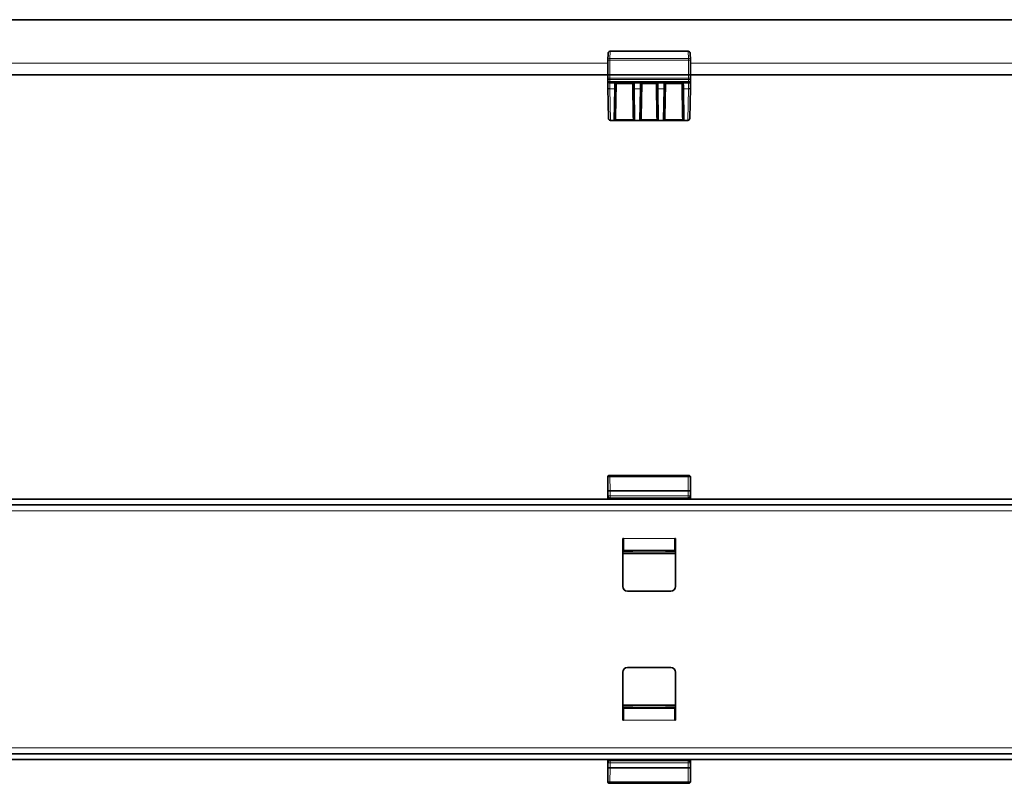
# Model space of a CAD drawing. Units: millimetres. Extents: x 0 to 3136, y 0 to 193.
# Drawn here: x 499 to 749, y 0 to 193 of the extents above; entities that cross this region are included whole.
import ezdxf

# ---------------------------------------------------------------- set-up
doc = ezdxf.new("R2010")
doc.units = ezdxf.units.MM
doc.layers.add('AM_0', color=7, linetype='Continuous', lineweight=50)

# ---------------------------------------------------------------- blocks, each defined once
blk = doc.blocks.new('1')
at = {"color": 7, "linetype": 'Continuous', "lineweight": 35}
for p, q in [((819.85, 81.32), (819.85, 86.82)), ((840.35, 87.32), (820.35, 87.32)), ((840.85, 81.32), (840.85, 86.82)), ((1169.85, 81.32), (171.85, 81.32)), ((840.26, 81.51), (820.44, 81.51)), ((1169.85, 79.82), (171.85, 79.82)), ((823.85, 71.32), (823.7, 71.32)), ((823.7, 71.32), (823.7, 59.17)), ((823.85, 68.32), (823.85, 71.32)), ((837, 71.32), (836.85, 71.32)), ((836.85, 71.32), (836.85, 68.32)), ((837, 59.17), (837, 71.32)), ((836.85, 68.32), (823.85, 68.32)), ((825.95, 68.15), (823.96, 68.15)), ((826.27, 68.22), (826.2, 68.16)), ((826.3, 68.19), (826.27, 68.22)), ((826.3, 68.3), (826.3, 68.32)), ((834.4, 68.3), (834.4, 68.32)), ((834.43, 68.22), (834.4, 68.19)), ((834.43, 68.22), (834.49, 68.16)), ((836.73, 68.15), (834.74, 68.15)), ((824.85, 58.02), (835.85, 58.02)), ((823.7, 25.32), (823.7, 37.47)), ((824.85, 38.62), (835.85, 38.62)), ((837, 37.47), (837, 25.32)), ((823.85, 25.32), (823.85, 28.32)), ((823.85, 28.32), (836.85, 28.32)), ((823.96, 28.49), (825.95, 28.49)), ((826.27, 28.42), (826.2, 28.49)), ((826.27, 28.42), (826.3, 28.46)), ((826.3, 28.35), (826.3, 28.32)), ((834.4, 28.46), (834.43, 28.42)), ((834.4, 28.35), (834.4, 28.32)), ((834.43, 28.42), (834.49, 28.49)), ((834.74, 28.49), (836.73, 28.49)), ((836.85, 28.32), (836.85, 25.32)), ((823.85, 25.32), (823.7, 25.32)), ((837, 25.32), (836.85, 25.32)), ((171.85, 16.82), (1169.85, 16.82)), ((171.85, 15.32), (1169.85, 15.32)), ((819.85, 15.32), (819.85, 9.82)), ((820.44, 15.14), (840.26, 15.14)), ((840.85, 15.32), (840.85, 9.82)), ((820.35, 9.32), (840.35, 9.32))]:
    blk.add_line(p, q, dxfattribs=at)
at = {"color": 8, "linetype": 'Continuous', "lineweight": 18}
for p, q in [((819.91, 86.76), (819.85, 86.82)), ((819.94, 83.3), (819.91, 86.76)), ((820.35, 87.32), (820.41, 87.26)), ((820.41, 87.26), (820.41, 86.99)), ((820.41, 87.26), (840.28, 87.26)), ((820.41, 86.99), (820.44, 83.53)), ((840.28, 86.99), (820.41, 86.99)), ((840.25, 83.53), (840.28, 86.99)), ((840.28, 87.26), (840.35, 87.32)), ((840.28, 86.99), (840.28, 87.26)), ((840.78, 86.76), (840.75, 83.3)), ((840.85, 86.82), (840.78, 86.76)), ((819.94, 82.12), (819.94, 83.3)), ((819.94, 83.3), (820.44, 83.3)), ((820.44, 83.53), (820.44, 83.3)), ((820.44, 83.53), (840.25, 83.53)), ((820.44, 83.3), (820.44, 82.12)), ((840.25, 83.3), (820.44, 83.3)), ((840.25, 83.3), (840.25, 83.53)), ((840.25, 82.12), (840.25, 83.3)), ((840.25, 83.3), (840.75, 83.3)), ((840.75, 83.3), (840.75, 82.12)), ((819.9, 81.97), (819.93, 82.01)), ((819.93, 82.01), (819.94, 82.12)), ((819.94, 82.12), (820.44, 82.12)), ((820.44, 81.51), (820.4, 81.47)), ((820.4, 81.47), (840.3, 81.47)), ((820.44, 81.63), (820.43, 81.51)), ((820.44, 82.12), (840.25, 82.12)), ((820.44, 82.12), (820.44, 81.63)), ((840.25, 81.63), (820.44, 81.63)), ((840.25, 82.12), (840.75, 82.12)), ((840.25, 81.63), (840.25, 82.12)), ((840.26, 81.51), (840.25, 81.63)), ((840.3, 81.47), (840.26, 81.51)), ((840.75, 82.12), (840.76, 82.01)), ((840.76, 82.01), (840.8, 81.97)), ((174.85, 78.32), (1166.85, 78.32)), ((823.85, 70), (823.7, 70)), ((823.7, 70), (823.75, 69.95)), ((823.79, 69.95), (823.85, 69.95)), ((823.79, 69.95), (823.79, 69.93)), ((823.85, 69.93), (823.79, 69.93)), ((823.79, 69.93), (823.85, 69.87)), ((823.85, 71.32), (836.85, 71.32)), ((837, 70), (836.85, 70)), ((836.85, 69.95), (836.9, 69.95)), ((836.9, 69.93), (836.85, 69.93)), ((836.85, 69.87), (836.9, 69.93)), ((836.9, 69.93), (836.9, 69.95)), ((836.95, 69.95), (837, 70)), ((823.75, 68.1), (823.7, 68.05)), ((823.7, 67.7), (837, 67.7)), ((837, 67.47), (823.7, 67.47)), ((823.83, 68.15), (823.79, 68.12)), ((823.79, 68.12), (823.79, 68.09)), ((823.79, 68.12), (836.9, 68.12)), ((836.9, 68.09), (823.79, 68.09)), ((826.3, 68.3), (834.4, 68.3)), ((834.4, 68.19), (826.3, 68.19)), ((836.9, 68.12), (836.87, 68.15)), ((836.9, 68.12), (836.9, 68.09)), ((837, 68.05), (836.95, 68.1)), ((823.7, 29.17), (837, 29.17)), ((837, 28.95), (823.7, 28.95)), ((823.7, 28.6), (823.75, 28.55)), ((823.79, 28.55), (836.9, 28.55)), ((823.79, 28.53), (823.79, 28.55)), ((836.9, 28.53), (823.79, 28.53)), ((823.79, 28.53), (823.83, 28.49)), ((826.3, 28.46), (834.4, 28.46)), ((834.4, 28.35), (826.3, 28.35)), ((836.87, 28.49), (836.9, 28.53)), ((836.9, 28.53), (836.9, 28.55)), ((836.95, 28.55), (837, 28.6)), ((823.75, 26.7), (823.7, 26.65)), ((823.7, 26.64), (823.85, 26.64)), ((823.85, 26.77), (823.79, 26.72)), ((823.79, 26.72), (823.79, 26.69)), ((823.79, 26.72), (823.85, 26.72)), ((823.85, 26.69), (823.79, 26.69)), ((836.85, 25.32), (823.85, 25.32)), ((836.9, 26.72), (836.85, 26.77)), ((836.85, 26.72), (836.9, 26.72)), ((836.9, 26.69), (836.85, 26.69)), ((836.85, 26.64), (837, 26.64)), ((836.9, 26.69), (836.9, 26.72)), ((837, 26.65), (836.95, 26.7)), ((1166.85, 18.32), (174.85, 18.32)), ((820.4, 15.17), (820.44, 15.14)), ((840.3, 15.17), (820.4, 15.17)), ((820.43, 15.14), (820.44, 15.02)), ((820.44, 15.02), (820.44, 14.53)), ((820.44, 15.02), (840.25, 15.02)), ((840.25, 15.02), (840.26, 15.14)), ((840.25, 14.53), (840.25, 15.02)), ((840.26, 15.14), (840.3, 15.17)), ((819.93, 14.64), (819.9, 14.67)), ((819.91, 9.89), (819.94, 13.34)), ((819.94, 14.53), (819.93, 14.64)), ((820.44, 14.53), (819.94, 14.53)), ((819.94, 13.34), (819.94, 14.53)), ((820.44, 13.34), (819.94, 13.34)), ((820.44, 13.12), (820.41, 9.66)), ((840.25, 14.53), (820.44, 14.53)), ((820.44, 14.53), (820.44, 13.34)), ((820.44, 13.34), (840.25, 13.34)), ((820.44, 13.34), (820.44, 13.12)), ((840.25, 13.12), (820.44, 13.12)), ((840.75, 14.53), (840.25, 14.53)), ((840.25, 13.34), (840.25, 14.53)), ((840.75, 13.34), (840.25, 13.34)), ((840.25, 13.12), (840.25, 13.34)), ((840.28, 9.66), (840.25, 13.12)), ((840.76, 14.64), (840.75, 14.53)), ((840.75, 14.53), (840.75, 13.34)), ((840.75, 13.34), (840.78, 9.89)), ((840.8, 14.67), (840.76, 14.64)), ((819.85, 9.82), (819.91, 9.89)), ((820.41, 9.39), (820.35, 9.32)), ((820.41, 9.66), (840.28, 9.66)), ((820.41, 9.66), (820.41, 9.39)), ((840.28, 9.39), (820.41, 9.39)), ((840.28, 9.39), (840.28, 9.66)), ((840.35, 9.32), (840.28, 9.39)), ((840.78, 9.89), (840.85, 9.82))]:
    blk.add_line(p, q, dxfattribs=at)
at = {"color": 8, "linetype": 'Continuous', "lineweight": 18, "flags": 128}
for points in [[(820.41, 86.99), (820.32, 86.98), (820.22, 86.97), (820.14, 86.95), (820.06, 86.92), (820, 86.88), (819.95, 86.84), (819.92, 86.8), (819.91, 86.76)], [(840.78, 86.76), (840.77, 86.8), (840.74, 86.84), (840.7, 86.88), (840.63, 86.92), (840.56, 86.95), (840.47, 86.97), (840.38, 86.98), (840.28, 86.99)], [(820.44, 83.53), (820.35, 83.53), (820.25, 83.51), (820.17, 83.49), (820.09, 83.46), (820.03, 83.43), (819.98, 83.39), (819.95, 83.35), (819.94, 83.3)], [(840.75, 83.3), (840.74, 83.35), (840.71, 83.39), (840.66, 83.43), (840.6, 83.46), (840.53, 83.49), (840.44, 83.51), (840.35, 83.53), (840.25, 83.53)], [(819.94, 13.34), (819.95, 13.3), (819.98, 13.26), (820.03, 13.22), (820.09, 13.18), (820.17, 13.16), (820.25, 13.13), (820.35, 13.12), (820.44, 13.12)], [(840.25, 13.12), (840.35, 13.12), (840.44, 13.13), (840.53, 13.16), (840.6, 13.18), (840.66, 13.22), (840.71, 13.26), (840.74, 13.3), (840.75, 13.34)], [(819.91, 9.89), (819.92, 9.84), (819.95, 9.8), (820, 9.76), (820.06, 9.73), (820.14, 9.7), (820.22, 9.68), (820.32, 9.66), (820.41, 9.66)], [(840.28, 9.66), (840.38, 9.66), (840.47, 9.68), (840.56, 9.7), (840.63, 9.73), (840.7, 9.76), (840.74, 9.8), (840.77, 9.84), (840.78, 9.89)]]:
    blk.add_lwpolyline(points, dxfattribs=at)
at = {"color": 8, "linetype": 'Continuous', "lineweight": 18}
for centre, radius, start, end in [((820.41, 86.76), 0.5, 90.0204, 179.9796), ((840.28, 86.76), 0.5, 0.0204, 89.9796), ((820.4, 81.97), 0.5, 180.0204, 269.9796), ((820.44, 82.12), 0.497, 180.7548, 270.2988), ((840.25, 82.12), 0.497, 269.7012, 359.2452), ((840.3, 81.97), 0.5, 270.0204, 359.9796), ((823.78, 69.96), 0.0366, 197.2779, 252.7221), ((836.91, 69.96), 0.0366, 287.2779, 342.7221), ((823.78, 68.09), 0.0366, 107.2779, 162.7221), ((836.91, 68.09), 0.0366, 17.2779, 72.7221), ((823.78, 28.56), 0.0366, 197.2779, 252.7221), ((836.91, 28.56), 0.0366, 287.2779, 342.7221), ((823.78, 26.69), 0.0366, 107.2779, 162.7221), ((836.91, 26.69), 0.0366, 17.2779, 72.7221), ((820.4, 14.67), 0.5, 90.0204, 179.9796), ((820.44, 14.52), 0.497, 89.7012, 179.2452), ((840.25, 14.52), 0.497, 0.7548, 90.2988), ((840.3, 14.67), 0.5, 0.0204, 89.9796), ((820.41, 9.89), 0.5, 180.0204, 269.9796), ((840.28, 9.89), 0.5, 270.0204, 359.9796)]:
    blk.add_arc(centre, radius, start, end, dxfattribs=at)
at = {"color": 7, "linetype": 'Continuous', "lineweight": 35}
for centre, start, end in [((824.85, 59.17), 180, 270), ((835.85, 59.17), 270, 0), ((824.85, 37.47), 90, 180), ((835.85, 37.47), 0, 90)]:
    blk.add_arc(centre, 1.15, start, end, dxfattribs=at)
for centre, major_axis, ratio, start_param, end_param in [((820.35, 86.82), (-0.354, 0.354), 0.999695, 5.497939, 7.068431), ((840.35, 86.82), (0.354, 0.354), 0.999695, 5.497939, 7.068431), ((820.43, 82.01), (0.453, -0.212), 0.997617, 3.579987, 5.147453), ((820.48, 82.06), (0.227, 0.512), 0.875274, 3.508477, 3.511502), ((840.26, 82.01), (0.453, 0.212), 0.997617, 4.277325, 5.844791), ((840.21, 82.06), (-0.227, 0.512), 0.875274, 2.771683, 2.774709), ((823.9, 69.57), (-0.177, 0.177), 0.999695, 5.699117, 6.424981), ((823.77, 68.35), (-0.066, 0.278), 0.38207, 1.944685, 2.092367), ((823.96, 68.16), (0.25, 0), 0.017455, 4.14354, 4.712389), ((825.95, 68.16), (0.25, 0), 0.017455, 4.712389, 6.265732), ((834.74, 68.16), (0.25, 0), 0.017455, 3.159046, 4.712389), ((836.73, 68.16), (0.25, 0), 0.017455, 4.712389, 5.281238), ((836.8, 69.57), (0.177, 0.177), 0.999695, 6.14139, 6.867253), ((836.92, 68.35), (0.066, 0.278), 0.38207, 4.190818, 4.338501), ((823.77, 28.3), (0.066, 0.278), 0.38207, 1.049225, 1.196908), ((823.96, 28.49), (0.25, 0), 0.017455, 1.570796, 2.139646), ((825.95, 28.49), (0.25, 0), 0.017455, 0.017453, 1.570796), ((834.74, 28.49), (0.25, 0), 0.017455, 1.570796, 3.124139), ((836.73, 28.49), (0.25, 0), 0.017455, 1.001947, 1.570796), ((836.92, 28.3), (-0.066, 0.278), 0.38207, 5.086277, 5.23396), ((823.9, 27.07), (-0.177, -0.177), 0.999695, 6.14139, 6.867253), ((836.8, 27.07), (0.177, -0.177), 0.999695, 5.699117, 6.424981), ((820.43, 14.64), (0.453, 0.212), 0.997617, 1.135732, 2.703198), ((820.48, 14.59), (-0.227, 0.512), 0.875274, 5.913276, 5.916301), ((840.26, 14.64), (0.453, -0.212), 0.997617, 0.438395, 2.005861), ((840.21, 14.59), (0.227, 0.512), 0.875274, 0.366884, 0.369909), ((820.35, 9.82), (-0.354, -0.354), 0.999695, 5.497939, 7.068431), ((840.35, 9.82), (0.354, -0.354), 0.999695, 5.497939, 7.068431)]:
    blk.add_ellipse(centre, major_axis=major_axis, ratio=ratio, start_param=start_param, end_param=end_param, dxfattribs=at)
at = {"color": 8, "linetype": 'Continuous', "lineweight": 18}
for centre, major_axis, ratio, start_param, end_param in [((819.9, 78.47), (0, 3.5), 0.017455, 0.017453, 0.620237), ((820.4, 78.47), (0, 3), 0.020364, 0.017453, 0.319591), ((840.3, 78.47), (0, 3), 0.020364, 5.963594, 6.265732), ((840.8, 78.47), (0, 3.5), 0.017455, 5.662948, 6.265732), ((823.79, 69.68), (0.177, 0.177), 0.98499, 0.882084, 1.182633), ((823.81, 69.43), (-0.205, 0.481), 0.949567, 5.897627, 5.994161), ((823.81, 69.66), (-0.11, 0.25), 0.903173, 5.905383, 6.001917), ((836.88, 69.43), (0.205, 0.481), 0.949567, 0.289024, 0.385558), ((836.88, 69.66), (0.11, 0.25), 0.903173, 0.281268, 0.377802), ((836.9, 69.68), (-0.177, 0.177), 0.98499, 5.100552, 5.401101), ((823.79, 68.37), (-0.177, 0.177), 0.98499, 1.958959, 2.259508), ((823.81, 68.61), (0.205, 0.481), 0.949567, 3.430617, 3.527151), ((823.81, 68.39), (0.11, 0.25), 0.903173, 3.422861, 3.519395), ((836.88, 68.39), (-0.11, 0.25), 0.903173, 2.76379, 2.860324), ((836.88, 68.61), (-0.205, 0.481), 0.949567, 2.756035, 2.852568), ((836.9, 68.37), (0.177, 0.177), 0.98499, 4.023677, 4.324226), ((823.79, 28.28), (0.177, 0.177), 0.98499, 0.882084, 1.182633), ((823.81, 28.03), (-0.205, 0.481), 0.949567, 5.897627, 5.994161), ((823.81, 28.26), (-0.11, 0.25), 0.903173, 5.905383, 6.001917), ((836.88, 28.03), (0.205, 0.481), 0.949567, 0.289024, 0.385558), ((836.88, 28.26), (0.11, 0.25), 0.903173, 0.281268, 0.377802), ((836.9, 28.28), (-0.177, 0.177), 0.98499, 5.100552, 5.401101), ((823.79, 26.97), (-0.177, 0.177), 0.98499, 1.958959, 2.259508), ((823.81, 27.21), (0.205, 0.481), 0.949567, 3.430617, 3.527151), ((823.81, 26.99), (0.11, 0.25), 0.903173, 3.422861, 3.519395), ((836.88, 26.99), (-0.11, 0.25), 0.903173, 2.76379, 2.860324), ((836.88, 27.21), (-0.205, 0.481), 0.949567, 2.756035, 2.852568), ((836.9, 26.97), (0.177, 0.177), 0.98499, 4.023677, 4.324226), ((819.9, 18.17), (0, 3.5), 0.017455, 2.521355, 3.124139), ((820.4, 18.17), (0, 3), 0.020364, 2.822001, 3.124139), ((840.3, 18.17), (0, 3), 0.020364, 3.159046, 3.461184), ((840.8, 18.17), (0, 3.5), 0.017455, 3.159046, 3.76183)]:
    blk.add_ellipse(centre, major_axis=major_axis, ratio=ratio, start_param=start_param, end_param=end_param, dxfattribs=at)
at = {"color": 7, "linetype": 'Continuous', "lineweight": 35}
for points, knots in [([(823.83, 68.15), (823.81, 68.16), (823.77, 68.16), (823.72, 68.18), (823.72, 68.18), (823.71, 68.19)], [0, 0, 0, 0, 0.32311, 0.644556, 1, 1, 1, 1]), ([(826.3, 68.19), (826.3, 68.19), (826.3, 68.2), (826.3, 68.24), (826.3, 68.28), (826.3, 68.3)], [0, 0, 0, 0, 0.357567, 0.715134, 1, 1, 1, 1]), ([(834.4, 68.3), (834.4, 68.28), (834.4, 68.23), (834.4, 68.2), (834.4, 68.19), (834.4, 68.19)], [0, 0, 0, 0, 0.357513, 0.715025, 1, 1, 1, 1]), ([(836.98, 68.19), (836.98, 68.18), (836.97, 68.18), (836.93, 68.16), (836.89, 68.16), (836.87, 68.15)], [0, 0, 0, 0, 0.329294, 0.65738, 1, 1, 1, 1]), ([(823.71, 28.46), (823.72, 28.46), (823.72, 28.47), (823.76, 28.49), (823.81, 28.49), (823.83, 28.49)], [0, 0, 0, 0, 0.329294, 0.65738, 1, 1, 1, 1]), ([(826.3, 28.35), (826.3, 28.37), (826.3, 28.41), (826.3, 28.45), (826.3, 28.45), (826.3, 28.46)], [0, 0, 0, 0, 0.357513, 0.715025, 1, 1, 1, 1]), ([(834.4, 28.46), (834.4, 28.45), (834.4, 28.45), (834.4, 28.4), (834.4, 28.37), (834.4, 28.35)], [0, 0, 0, 0, 0.357567, 0.715134, 1, 1, 1, 1]), ([(836.87, 28.49), (836.89, 28.49), (836.93, 28.49), (836.97, 28.47), (836.98, 28.46), (836.98, 28.46)], [0, 0, 0, 0, 0.32311, 0.644556, 1, 1, 1, 1])]:
    blk.add_open_spline(points, degree=3, knots=knots, dxfattribs=at)
blk = doc.blocks.new('2')
at = {"color": 7, "linetype": 'Continuous', "lineweight": 35}
for p, q in [((1202.95, -0.18), (204.95, -0.18)), ((853.05, -8.67), (853.02, -10.44)), ((873.35, -8.18), (853.55, -8.18)), ((873.89, -10.44), (873.85, -8.67)), ((853.02, -10.44), (852.95, -14.18)), ((873.95, -14.18), (873.89, -10.44)), ((554.95, -14.18), (852.95, -14.18)), ((853.45, -14.18), (852.95, -14.18)), ((852.95, -14.18), (852.97, -15)), ((873.45, -14.18), (853.45, -14.18)), ((873.95, -14.18), (873.45, -14.18)), ((873.94, -15), (873.95, -14.18)), ((873.95, -14.18), (1171.95, -14.18)), ((852.97, -15.17), (852.98, -15.69)), ((853.01, -17.4), (853.14, -25.19)), ((853.48, -16.18), (873.42, -16.18)), ((873.76, -25.19), (873.89, -17.4)), ((873.92, -15.69), (873.93, -15.17)), ((854.8, -24.86), (854.93, -17.54)), ((859.47, -17.54), (859.6, -24.86)), ((861.3, -24.86), (861.43, -17.54)), ((865.47, -17.54), (865.6, -24.86)), ((867.3, -24.86), (867.43, -17.54)), ((871.97, -17.54), (872.1, -24.86)), ((853.64, -25.68), (853.65, -25.68)), ((853.65, -25.68), (853.65, -25.59)), ((853.65, -25.68), (854.54, -25.68)), ((854.54, -25.68), (854.55, -25.68)), ((854.55, -25.68), (854.9, -25.68)), ((854.55, -25.68), (854.59, -25.68)), ((854.9, -25.68), (859.5, -25.68)), ((859.5, -25.68), (859.85, -25.68)), ((859.85, -25.68), (859.86, -25.68)), ((859.86, -25.68), (861.04, -25.68)), ((861.04, -25.68), (861.05, -25.68)), ((861.05, -25.68), (861.4, -25.68)), ((861.4, -25.68), (865.5, -25.68)), ((865.5, -25.68), (865.85, -25.68)), ((865.85, -25.68), (865.86, -25.68)), ((865.86, -25.68), (867.04, -25.68)), ((867.04, -25.68), (867.05, -25.68)), ((867.05, -25.68), (867.4, -25.68)), ((867.4, -25.68), (872, -25.68)), ((872, -25.68), (872.35, -25.68)), ((872.31, -25.68), (872.35, -25.68)), ((872.35, -25.68), (872.36, -25.68)), ((872.36, -25.68), (873.26, -25.68)), ((873.26, -25.59), (873.26, -25.68)), ((873.26, -25.68), (873.26, -25.68))]:
    blk.add_line(p, q, dxfattribs=at)
at = {"color": 8, "linetype": 'Continuous', "lineweight": 18}
for p, q in [((853.52, -10.01), (853.55, -8.23)), ((853.55, -8.23), (853.55, -8.18)), ((853.55, -8.23), (873.35, -8.23)), ((873.35, -8.18), (873.35, -8.23)), ((873.35, -8.23), (873.39, -10.01)), ((853, -11.18), (554.9, -11.18)), ((853.45, -14.18), (853.52, -10.44)), ((853.52, -10.44), (853.52, -10.01)), ((873.39, -10.01), (853.52, -10.01)), ((853.52, -10.44), (873.39, -10.44)), ((873.39, -10.01), (873.39, -10.44)), ((873.39, -10.44), (873.45, -14.18)), ((1172, -11.18), (873.9, -11.18)), ((853.47, -15), (853.45, -14.18)), ((873.45, -14.18), (873.44, -15)), ((873.44, -15), (853.47, -15)), ((853.47, -15.34), (873.43, -15.34)), ((853.48, -15.86), (853.47, -15.34)), ((873.42, -15.86), (853.48, -15.86)), ((853.48, -16.18), (853.48, -15.86)), ((855.05, -24.86), (855.2, -16.42)), ((855.2, -16.18), (855.2, -16.42)), ((855.2, -16.42), (859.21, -16.42)), ((859.21, -16.18), (859.21, -16.42)), ((859.21, -16.42), (859.35, -24.86)), ((861.55, -24.86), (861.7, -16.42)), ((861.7, -16.18), (861.7, -16.42)), ((861.7, -16.42), (865.21, -16.42)), ((865.21, -16.18), (865.21, -16.42)), ((865.21, -16.42), (865.35, -24.86)), ((867.55, -24.86), (867.7, -16.42)), ((867.7, -16.18), (867.7, -16.42)), ((867.7, -16.42), (871.71, -16.42)), ((871.71, -16.18), (871.71, -16.42)), ((871.71, -16.42), (871.85, -24.86)), ((873.43, -15.34), (873.42, -15.86)), ((873.42, -16.18), (873.42, -15.86)), ((853.51, -17.68), (854.68, -17.68)), ((853.65, -25.59), (853.51, -17.68)), ((854.68, -17.68), (854.54, -25.59)), ((859.72, -17.68), (861.18, -17.68)), ((859.86, -25.59), (859.72, -17.68)), ((861.18, -17.68), (861.04, -25.59)), ((865.72, -17.68), (867.18, -17.68)), ((865.86, -25.59), (865.72, -17.68)), ((867.18, -17.68), (867.04, -25.59)), ((872.22, -17.68), (873.39, -17.68)), ((872.36, -25.59), (872.22, -17.68)), ((873.39, -17.68), (873.26, -25.59)), ((853.65, -25.59), (853.64, -25.59)), ((854.54, -25.59), (853.65, -25.59)), ((854.54, -25.68), (854.54, -25.59)), ((859.5, -25.48), (854.9, -25.48)), ((854.9, -25.68), (854.9, -25.48)), ((859.5, -25.68), (859.5, -25.48)), ((861.04, -25.59), (859.86, -25.59)), ((859.86, -25.68), (859.86, -25.59)), ((861.04, -25.68), (861.04, -25.59)), ((865.5, -25.48), (861.4, -25.48)), ((861.4, -25.68), (861.4, -25.48)), ((865.5, -25.68), (865.5, -25.48)), ((867.04, -25.59), (865.86, -25.59)), ((865.86, -25.68), (865.86, -25.59)), ((867.04, -25.68), (867.04, -25.59)), ((872, -25.48), (867.4, -25.48)), ((867.4, -25.68), (867.4, -25.48)), ((872, -25.68), (872, -25.48)), ((873.26, -25.59), (872.36, -25.59)), ((872.36, -25.68), (872.36, -25.59)), ((873.26, -25.59), (873.26, -25.59))]:
    blk.add_line(p, q, dxfattribs=at)
at = {"color": 7, "linetype": 'Continuous', "lineweight": 35, "flags": 128}
for points in [[(852.97, -15), (852.97, -15.06), (852.97, -15.12), (852.97, -15.17)], [(852.98, -15.69), (852.98, -15.76), (852.98, -15.98), (852.99, -16.34), (853, -16.82), (853.01, -17.4)], [(854.93, -17.54), (854.93, -17.11), (854.94, -16.73), (854.95, -16.42)], [(859.46, -16.42), (859.46, -16.73), (859.47, -17.11), (859.47, -17.54)], [(861.43, -17.54), (861.43, -17.11), (861.44, -16.73), (861.45, -16.42)], [(865.46, -16.42), (865.46, -16.73), (865.47, -17.11), (865.47, -17.54)], [(867.43, -17.54), (867.43, -17.11), (867.44, -16.73), (867.45, -16.42)], [(871.96, -16.42), (871.96, -16.73), (871.97, -17.11), (871.97, -17.54)], [(873.89, -17.4), (873.9, -16.82), (873.91, -16.34), (873.92, -15.98), (873.92, -15.76), (873.92, -15.69)], [(873.93, -15.17), (873.93, -15.12), (873.94, -15.06), (873.94, -15)]]:
    blk.add_lwpolyline(points, dxfattribs=at)
at = {"color": 8, "linetype": 'Continuous', "lineweight": 18, "flags": 128}
for points in [[(853.47, -15.34), (853.37, -15.34), (853.28, -15.33), (853.19, -15.32), (853.12, -15.3), (853.05, -15.27), (853.01, -15.24), (852.98, -15.21), (852.97, -15.17)], [(853.48, -15.86), (853.38, -15.86), (853.29, -15.85), (853.2, -15.83), (853.12, -15.81), (853.06, -15.78), (853.02, -15.75), (852.99, -15.72), (852.98, -15.69)], [(853.17, -16.07), (853.13, -16.06), (853.07, -16.04), (853.02, -16.02), (852.99, -16), (852.98, -15.98)], [(853.51, -17.68), (853.41, -17.68), (853.32, -17.66), (853.23, -17.64), (853.16, -17.6), (853.09, -17.56), (853.05, -17.51), (853.02, -17.46), (853.01, -17.4)], [(853.47, -15.34), (853.47, -15.23), (853.47, -15.12), (853.47, -15)], [(853.51, -17.68), (853.5, -17.17), (853.49, -16.75), (853.48, -16.43), (853.48, -16.24), (853.48, -16.18)], [(854.71, -16.18), (854.7, -16.24), (854.7, -16.43), (854.69, -16.75), (854.69, -17.17), (854.68, -17.68)], [(859.72, -17.68), (859.71, -17.17), (859.71, -16.75), (859.7, -16.43), (859.7, -16.24), (859.7, -16.18)], [(861.21, -16.18), (861.2, -16.24), (861.2, -16.43), (861.19, -16.75), (861.19, -17.17), (861.18, -17.68)], [(865.72, -17.68), (865.71, -17.17), (865.71, -16.75), (865.7, -16.43), (865.7, -16.24), (865.7, -16.18)], [(867.21, -16.18), (867.2, -16.24), (867.2, -16.43), (867.19, -16.75), (867.19, -17.17), (867.18, -17.68)], [(872.22, -17.68), (872.21, -17.17), (872.21, -16.75), (872.2, -16.43), (872.2, -16.24), (872.2, -16.18)], [(873.42, -16.18), (873.42, -16.24), (873.42, -16.43), (873.41, -16.75), (873.4, -17.17), (873.39, -17.68)], [(873.39, -17.68), (873.49, -17.68), (873.58, -17.66), (873.67, -17.64), (873.75, -17.6), (873.81, -17.56), (873.85, -17.51), (873.88, -17.46), (873.89, -17.4)], [(873.92, -15.69), (873.91, -15.72), (873.89, -15.75), (873.84, -15.78), (873.78, -15.81), (873.7, -15.83), (873.62, -15.85), (873.52, -15.86), (873.42, -15.86)], [(873.42, -16.28), (873.52, -16.28), (873.61, -16.26), (873.7, -16.23), (873.77, -16.19), (873.83, -16.15), (873.88, -16.1), (873.91, -16.04), (873.92, -15.98)], [(873.44, -15), (873.44, -15.12), (873.43, -15.23), (873.43, -15.34)], [(873.93, -15.17), (873.92, -15.21), (873.89, -15.24), (873.85, -15.27), (873.79, -15.3), (873.71, -15.32), (873.62, -15.33), (873.53, -15.34), (873.43, -15.34)], [(873.73, -16.07), (873.77, -16.06), (873.84, -16.04), (873.88, -16.02), (873.91, -16), (873.92, -15.98)], [(854.68, -17.68), (854.73, -17.68), (854.77, -17.67), (854.82, -17.66), (854.85, -17.64), (854.88, -17.62), (854.91, -17.6), (854.92, -17.57), (854.93, -17.54)], [(859.72, -17.68), (859.68, -17.68), (859.63, -17.67), (859.59, -17.66), (859.55, -17.64), (859.52, -17.62), (859.49, -17.6), (859.48, -17.57), (859.47, -17.54)], [(861.43, -17.54), (861.42, -17.57), (861.41, -17.6), (861.38, -17.62), (861.35, -17.64), (861.32, -17.66), (861.27, -17.67), (861.23, -17.68), (861.18, -17.68)], [(865.72, -17.68), (865.68, -17.68), (865.63, -17.67), (865.59, -17.66), (865.55, -17.64), (865.52, -17.62), (865.49, -17.6), (865.48, -17.57), (865.47, -17.54)], [(867.43, -17.54), (867.42, -17.57), (867.41, -17.6), (867.38, -17.62), (867.35, -17.64), (867.32, -17.66), (867.27, -17.67), (867.23, -17.68), (867.18, -17.68)], [(872.22, -17.68), (872.18, -17.68), (872.13, -17.67), (872.09, -17.66), (872.05, -17.64), (872.02, -17.62), (871.99, -17.6), (871.98, -17.57), (871.97, -17.54)], [(854.55, -25.68), (854.56, -25.68), (854.57, -25.67), (854.57, -25.66), (854.58, -25.65), (854.59, -25.64), (854.59, -25.63), (854.6, -25.61), (854.6, -25.59)], [(859.85, -25.68), (859.84, -25.68), (859.83, -25.67), (859.83, -25.66), (859.82, -25.65), (859.81, -25.64), (859.81, -25.63), (859.8, -25.61), (859.8, -25.59)], [(861.05, -25.68), (861.06, -25.68), (861.07, -25.67), (861.07, -25.66), (861.08, -25.65), (861.09, -25.64), (861.09, -25.63), (861.1, -25.61), (861.1, -25.59)], [(865.85, -25.68), (865.84, -25.68), (865.83, -25.67), (865.83, -25.66), (865.82, -25.65), (865.81, -25.64), (865.81, -25.63), (865.8, -25.61), (865.8, -25.59)], [(867.05, -25.68), (867.06, -25.68), (867.07, -25.67), (867.07, -25.66), (867.08, -25.65), (867.09, -25.64), (867.09, -25.63), (867.1, -25.61), (867.1, -25.59)], [(872.35, -25.68), (872.34, -25.68), (872.33, -25.67), (872.33, -25.66), (872.32, -25.65), (872.31, -25.64), (872.31, -25.63), (872.3, -25.61), (872.3, -25.59)]]:
    blk.add_lwpolyline(points, dxfattribs=at)
at = {"color": 7, "linetype": 'Continuous', "lineweight": 35}
for centre, radius, start, end in [((853.55, -8.68), 0.5, 89.9985, 179.002), ((873.35, -8.68), 0.5, 1.0009, 89.9986), ((853.48, -15.68), 0.5, 181.0008, 269.9986), ((855.2, -16.43), 0.25, 90.0002, 179.002), ((859.21, -16.43), 0.25, 0.998, 90.0032), ((859.8, -15.93), 0.25, 181.0016, 269.9961), ((861.11, -15.93), 0.25, 270.0005, 359.0018), ((861.7, -16.43), 0.25, 90.0026, 178.9962), ((865.21, -16.43), 0.25, 0.998, 89.9998), ((865.8, -15.93), 0.25, 180.9948, 270.0029), ((867.11, -15.93), 0.25, 270.0005, 359.0018), ((867.7, -16.43), 0.25, 90.0002, 179.002), ((871.71, -16.43), 0.25, 0.998, 90.0032), ((873.42, -15.68), 0.5, 269.9997, 358.9992), ((860.78, -24.94), 1.18, 176.4889, 213.6542), ((866.78, -24.94), 1.18, 176.4889, 213.6542), ((873.28, -24.94), 1.18, 176.4837, 213.6572), ((853.64, -25.18), 0.5, 181.0006, 270.0006), ((855.3, -25.61), 1.66, 179.5211, 182.487), ((873.26, -25.18), 0.5, 269.9984, 359.0021), ((871.59, -25.61), 1.67, 357.5219, 0.4699)]:
    blk.add_arc(centre, radius, start, end, dxfattribs=at)
at = {"color": 8, "linetype": 'Continuous', "lineweight": 18}
for centre, radius, start, end in [((853.52, -8.71), 0.474, 86.6739, 175.536), ((873.38, -8.71), 0.474, 4.4658, 93.3244), ((853.49, -10.48), 0.474, 86.6739, 175.536), ((853.27, -17.6), 7.17, 88.0016, 91.9984), ((873.41, -10.48), 0.474, 4.4675, 93.3226), ((873.64, -17.6), 7.17, 88.0016, 91.9984), ((853.22, -7.84), 7.17, 268.0016, 271.9984), ((855.07, -20), 3.58, 88.0015, 91.9985), ((859.33, -20.01), 3.58, 88.0016, 91.9984), ((861.57, -20.01), 3.58, 88.0017, 91.9983), ((865.33, -20), 3.58, 88.0015, 91.9985), ((867.57, -20), 3.58, 88.0015, 91.9985), ((871.83, -20.01), 3.58, 88.0015, 91.9985), ((873.69, -7.84), 7.17, 268.0016, 271.9984), ((853.76, -24.97), 1.04, 323.8487, 6.0082), ((854.92, -28.44), 3.58, 88.0008, 91.9992), ((853.7, -24.86), 1.35, 332.8634, 0.0464), ((859.48, -28.44), 3.58, 88.0009, 91.9991), ((860.7, -24.86), 1.35, 179.9581, 207.1348), ((860.26, -24.97), 1.04, 323.8519, 6.0073), ((861.42, -28.44), 3.58, 88.0011, 91.9989), ((860.2, -24.86), 1.35, 332.8635, 0.0436), ((865.48, -28.44), 3.58, 88.0008, 91.9992), ((866.7, -24.86), 1.35, 179.9536, 207.1366), ((866.26, -24.97), 1.04, 323.8512, 6.0057), ((867.42, -28.44), 3.58, 88.0008, 91.9992), ((866.2, -24.86), 1.35, 332.8655, 0.0443), ((871.98, -28.44), 3.58, 88.0011, 91.9989), ((873.2, -24.86), 1.35, 179.9581, 207.1348), ((853.6, -25.13), 0.461, 186.7585, 274.9947), ((854.54, -25.06), 0.533, 269.4189, 276.4276), ((854.82, -25.74), 0.157, 58.0575, 126.7022), ((859.86, -25.06), 0.533, 263.5724, 270.5811), ((861.04, -25.06), 0.533, 269.421, 276.4255), ((865.86, -25.06), 0.533, 263.5724, 270.5811), ((867.04, -25.06), 0.533, 269.421, 276.4255), ((872.08, -25.74), 0.157, 53.2985, 121.9419), ((872.36, -25.06), 0.533, 263.5745, 270.579), ((873.3, -25.13), 0.461, 265.0043, 353.2441)]:
    blk.add_arc(centre, radius, start, end, dxfattribs=at)
for points, knots in [([(854.71, -16.18), (854.71, -16.18), (854.77, -16.18), (854.9, -16.24), (854.93, -16.36), (854.95, -16.42)], [0, 0, 0, 0, 0.005715, 0.512258, 1, 1, 1, 1]), ([(859.46, -16.42), (859.47, -16.36), (859.5, -16.24), (859.63, -16.18), (859.7, -16.18), (859.7, -16.18)], [0, 0, 0, 0, 0.487742, 0.994285, 1, 1, 1, 1]), ([(861.21, -16.18), (861.21, -16.18), (861.27, -16.18), (861.4, -16.24), (861.43, -16.36), (861.45, -16.42)], [0, 0, 0, 0, 0.005755, 0.51226, 1, 1, 1, 1]), ([(865.46, -16.42), (865.47, -16.36), (865.5, -16.24), (865.63, -16.18), (865.7, -16.18), (865.7, -16.18)], [0, 0, 0, 0, 0.487742, 0.994285, 1, 1, 1, 1]), ([(867.21, -16.18), (867.21, -16.18), (867.27, -16.18), (867.4, -16.24), (867.43, -16.36), (867.45, -16.42)], [0, 0, 0, 0, 0.005755, 0.512252, 1, 1, 1, 1]), ([(871.96, -16.42), (871.97, -16.36), (872, -16.24), (872.13, -16.18), (872.2, -16.18), (872.2, -16.18)], [0, 0, 0, 0, 0.48774, 0.994245, 1, 1, 1, 1]), ([(854.59, -25.68), (854.59, -25.68), (854.65, -25.68), (854.76, -25.67), (854.86, -25.63), (854.91, -25.61)], [0, 0, 0, 0, 0.011591, 0.576469, 1, 1, 1, 1]), ([(854.9, -25.48), (854.85, -25.5), (854.76, -25.53), (854.66, -25.57), (854.61, -25.58), (854.6, -25.59)], [0, 0, 0, 0, 0.538446, 0.889098, 1, 1, 1, 1]), ([(854.91, -25.61), (854.93, -25.6), (854.97, -25.58), (854.99, -25.54), (855, -25.53)], [0, 0, 0, 0, 0.658022, 1, 1, 1, 1]), ([(859.8, -25.59), (859.78, -25.58), (859.73, -25.56), (859.63, -25.52), (859.55, -25.5), (859.5, -25.48)], [0, 0, 0, 0, 0.188851, 0.508371, 1, 1, 1, 1]), ([(861.4, -25.48), (861.37, -25.49), (861.32, -25.51), (861.25, -25.53), (861.19, -25.55), (861.15, -25.57), (861.12, -25.58), (861.11, -25.59), (861.1, -25.59)], [0, 0, 0, 0, 0.268924, 0.538476, 0.713093, 0.889102, 0.944394, 1, 1, 1, 1]), ([(865.8, -25.59), (865.78, -25.58), (865.73, -25.56), (865.63, -25.52), (865.55, -25.5), (865.5, -25.48)], [0, 0, 0, 0, 0.188851, 0.508371, 1, 1, 1, 1]), ([(867.4, -25.48), (867.35, -25.5), (867.27, -25.52), (867.17, -25.56), (867.12, -25.58), (867.1, -25.59)], [0, 0, 0, 0, 0.49097, 0.810175, 1, 1, 1, 1]), ([(871.91, -25.53), (871.92, -25.54), (871.93, -25.57), (871.96, -25.59), (871.98, -25.6), (871.99, -25.61)], [0, 0, 0, 0, 0.471264, 0.602613, 1, 1, 1, 1]), ([(871.99, -25.61), (872.03, -25.62), (872.07, -25.64), (872.14, -25.66), (872.22, -25.67), (872.28, -25.68), (872.31, -25.68), (872.31, -25.68)], [0, 0, 0, 0, 0.30671, 0.423445, 0.709028, 0.988426, 1, 1, 1, 1]), ([(872.3, -25.59), (872.28, -25.58), (872.23, -25.56), (872.13, -25.52), (872.05, -25.5), (872, -25.48)], [0, 0, 0, 0, 0.188859, 0.50835, 1, 1, 1, 1])]:
    blk.add_open_spline(points, degree=3, knots=knots, dxfattribs=at)

msp = doc.modelspace()

# ---------------------------------------------------------------- block references
at = {"layer": 'AM_0'}
for name, p in [('2', (-204.95, 193.61)), ('1', (-171.85, -9.32))]:
    msp.add_blockref(name, p, dxfattribs=at)

doc.saveas('drawing.dxf')
